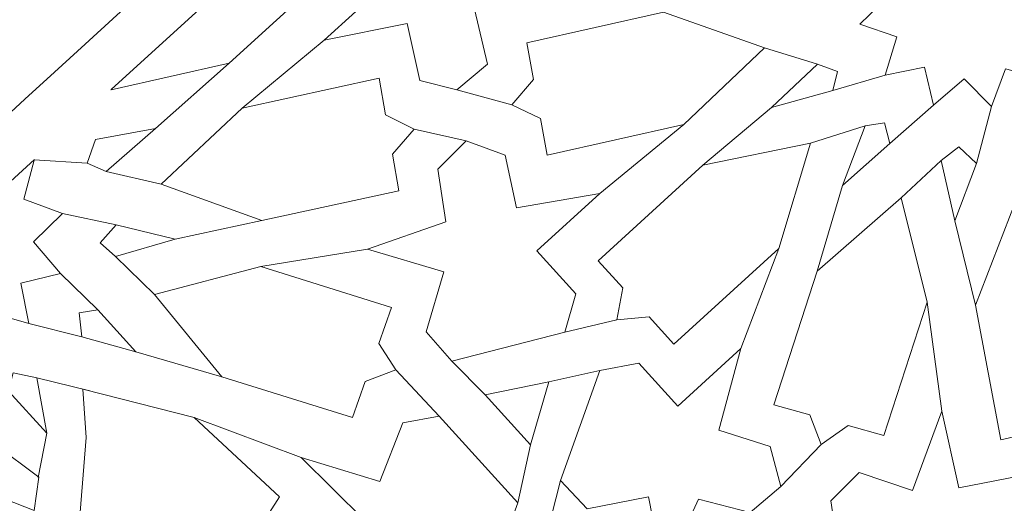
# Model space of a CAD drawing. Units: centimetres. Extents: x -10.4 to 10.5, y -13.8 to 13.1.
# Drawn here: x -8.3 to -5.9, y -5.2 to -4.1 of the extents above; entities that cross this region are included whole.
import ezdxf

# ---------------------------------------------------------------- set-up
doc = ezdxf.new("R2010")
doc.units = ezdxf.units.CM
doc.header["$MEASUREMENT"] = 0
doc.layers.add('Plan 1', color=7, linetype='Continuous')

msp = doc.modelspace()

# ---------------------------------------------------------------- linework, layer by layer
at = {"layer": 'Plan 1', "color": 250, "lineweight": 9}
msp.add_open_spline([(-9.52994, -12.93612), (-9.52994, -12.93612), (-9.52994, -4.59407), (-9.52994, -4.59407), (-9.52994, -4.59407), (-9.52994, -4.59407), (-5.06198, -0.52512), (-5.06198, -0.52512), (-5.06198, -0.52512), (-5.06198, -0.52512), (7.84546, -0.52512), (7.84546, -0.52512), (7.84546, -0.52512), (7.84546, -0.52512), (7.84546, -12.93612), (7.84546, -12.93612), (7.84546, -12.93612), (7.84546, -12.93612), (-9.52994, -12.93612), (-9.52994, -12.93612)], degree=3, knots=[0, 0, 0, 0, 0.1666667, 0.1666667, 0.1666667, 0.1666667, 0.3333333, 0.3333333, 0.3333333, 0.3333333, 0.5, 0.5, 0.5, 0.5, 0.6666667, 0.6666667, 0.6666667, 0.6666667, 1, 1, 1, 1], dxfattribs=at)
at = {"layer": 'Plan 1', "color": 3, "lineweight": 9}
for points, knots in [([(-8.90939, -12.19146), (-8.90939, -9.76867), (-8.90939, -7.34588), (-8.90939, -4.9231), (-8.90939, -4.9231), (-8.90939, -4.9231), (-8.90939, -4.86826), (-8.90939, -4.86826), (-8.90939, -4.86826), (-8.90939, -4.86826), (-8.86885, -4.83133), (-8.86885, -4.83133), (-8.86885, -4.83133), (-8.86764, -4.83024), (-4.85848, -1.17911), (-4.85728, -1.17802), (-4.85728, -1.17802), (-4.85728, -1.17802), (-4.82176, -1.14567), (-4.82176, -1.14567), (-4.82176, -1.14567), (-4.82176, -1.14567), (-4.77371, -1.14567), (-4.77371, -1.14567), (-4.77371, -1.14567), (-0.81554, -1.14567), (3.14263, -1.14567), (7.10081, -1.14567), (7.10081, -1.14567), (7.10081, -1.14567), (7.22491, -1.14567), (7.22491, -1.14567), (7.22491, -1.14567), (7.22491, -1.14567), (7.22491, -1.26978), (7.22491, -1.26978), (7.22491, -1.26978), (7.22491, -4.91034), (7.22491, -8.5509), (7.22491, -12.19146), (7.22491, -12.19146), (7.22491, -12.19146), (7.22491, -12.31557), (7.22491, -12.31557), (7.22491, -12.31557), (7.22491, -12.31557), (7.10081, -12.31557), (7.10081, -12.31557), (7.10081, -12.31557), (1.80544, -12.31557), (-3.48992, -12.31557), (-8.78528, -12.31557), (-8.78528, -12.31557), (-8.78528, -12.31557), (-8.90939, -12.31557), (-8.90939, -12.31557), (-8.90939, -12.31557), (-8.90939, -12.31557), (-8.90939, -12.19146), (-8.90939, -12.19146)], [0, 0, 0, 0, 0.0625, 0.0625, 0.0625, 0.0625, 0.125, 0.125, 0.125, 0.125, 0.1875, 0.1875, 0.1875, 0.1875, 0.25, 0.25, 0.25, 0.25, 0.3125, 0.3125, 0.3125, 0.3125, 0.375, 0.375, 0.375, 0.375, 0.4375, 0.4375, 0.4375, 0.4375, 0.5, 0.5, 0.5, 0.5, 0.5625, 0.5625, 0.5625, 0.5625, 0.625, 0.625, 0.625, 0.625, 0.6875, 0.6875, 0.6875, 0.6875, 0.75, 0.75, 0.75, 0.75, 0.8125, 0.8125, 0.8125, 0.8125, 0.875, 0.875, 0.875, 0.875, 1, 1, 1, 1]), ([(-6.17897, -9.58515), (-2.62115, -9.58515), (0.93667, -9.58515), (4.49449, -9.58515), (4.49449, -9.58515), (4.49449, -7.68213), (4.49449, -5.77911), (4.49449, -3.87609), (4.49449, -3.87609), (1.7414, -3.87609), (-1.01169, -3.87609), (-3.76478, -3.87609), (-3.76478, -3.87609), (-4.04393, -4.13031), (-5.88182, -5.80406), (-6.17897, -6.07468), (-6.17897, -6.07468), (-6.17897, -7.24484), (-6.17897, -8.41499), (-6.17897, -9.58515)], [0, 0, 0, 0, 0.1666667, 0.1666667, 0.1666667, 0.1666667, 0.3333333, 0.3333333, 0.3333333, 0.3333333, 0.5, 0.5, 0.5, 0.5, 0.6666667, 0.6666667, 0.6666667, 0.6666667, 1, 1, 1, 1])]:
    msp.add_open_spline(points, degree=3, knots=knots, dxfattribs=at)
at = {"layer": 'Plan 1', "color": 242, "lineweight": 9}
for points, knots in [([(-7.36014, -3.97708), (-7.36014, -3.97708), (-7.457, -3.87072), (-7.457, -3.87072), (-7.457, -3.87072), (-7.457, -3.87072), (-7.41711, -3.7751), (-7.41711, -3.7751), (-7.41711, -3.7751), (-7.41711, -3.7751), (-7.15772, -3.71276), (-7.15772, -3.71276), (-7.15772, -3.71276), (-7.15772, -3.71276), (-7.08913, -3.78806), (-7.08913, -3.78806), (-7.08913, -3.78806), (-7.08913, -3.78806), (-7.13126, -3.93032), (-7.13126, -3.93032), (-7.13126, -3.93032), (-7.13126, -3.93032), (-6.94972, -3.98858), (-6.94972, -3.98858), (-6.94972, -3.98858), (-6.94972, -3.98858), (-7.14819, -4.04175), (-7.14819, -4.04175), (-7.14819, -4.04175), (-7.14819, -4.04175), (-7.117, -4.17482), (-7.117, -4.17482), (-7.117, -4.17482), (-7.117, -4.17482), (-7.19164, -4.23717), (-7.19164, -4.23717), (-7.19164, -4.23717), (-7.19164, -4.23717), (-7.28155, -4.21516), (-7.28155, -4.21516), (-7.28155, -4.21516), (-7.28155, -4.21516), (-7.31177, -4.07666), (-7.31177, -4.07666), (-7.31177, -4.07666), (-7.31177, -4.07666), (-7.51368, -4.11693), (-7.51368, -4.11693), (-7.51368, -4.11693), (-7.51368, -4.11693), (-7.36014, -3.97708), (-7.36014, -3.97708)], [0, 0, 0, 0, 0.0714286, 0.0714286, 0.0714286, 0.0714286, 0.1428571, 0.1428571, 0.1428571, 0.1428571, 0.2142857, 0.2142857, 0.2142857, 0.2142857, 0.2857143, 0.2857143, 0.2857143, 0.2857143, 0.3571429, 0.3571429, 0.3571429, 0.3571429, 0.4285714, 0.4285714, 0.4285714, 0.4285714, 0.5, 0.5, 0.5, 0.5, 0.5714286, 0.5714286, 0.5714286, 0.5714286, 0.6428571, 0.6428571, 0.6428571, 0.6428571, 0.7142857, 0.7142857, 0.7142857, 0.7142857, 0.7857143, 0.7857143, 0.7857143, 0.7857143, 0.8571429, 0.8571429, 0.8571429, 0.8571429, 1, 1, 1, 1]), ([(-6.12257, -3.81769), (-6.12257, -3.81769), (-6.10748, -3.91184), (-6.10748, -3.91184), (-6.10748, -3.91184), (-6.10748, -3.91184), (-6.20159, -3.93781), (-6.20159, -3.93781), (-6.20159, -3.93781), (-6.20159, -3.93781), (-6.14083, -4.00958), (-6.14083, -4.00958), (-6.14083, -4.00958), (-6.14083, -4.00958), (-6.21149, -4.07836), (-6.21149, -4.07836), (-6.21149, -4.07836), (-6.21149, -4.07836), (-6.12134, -4.10855), (-6.12134, -4.10855), (-6.12134, -4.10855), (-6.12134, -4.10855), (-6.14964, -4.20171), (-6.14964, -4.20171), (-6.14964, -4.20171), (-6.14964, -4.20171), (-6.05425, -4.18221), (-6.05425, -4.18221), (-6.05425, -4.18221), (-6.05425, -4.18221), (-6.03259, -4.27478), (-6.03259, -4.27478), (-6.03259, -4.27478), (-6.03259, -4.27478), (-5.95754, -4.21082), (-5.95754, -4.21082), (-5.95754, -4.21082), (-5.95754, -4.21082), (-5.89172, -4.27801), (-5.89172, -4.27801), (-5.89172, -4.27801), (-5.89172, -4.27801), (-5.85711, -4.18673), (-5.85711, -4.18673), (-5.85711, -4.18673), (-5.85711, -4.18673), (-5.76478, -4.21053), (-5.76478, -4.21053), (-5.76478, -4.21053), (-5.76478, -4.21053), (-5.76478, -4.21053), (-5.76478, -4.21053), (-5.76478, -4.21053), (-5.76478, -4.21053), (-5.77987, -4.11639), (-5.77987, -4.11639), (-5.77987, -4.11639), (-5.77987, -4.11639), (-5.68576, -4.09042), (-5.68576, -4.09042), (-5.68576, -4.09042), (-5.68576, -4.09042), (-5.74652, -4.01863), (-5.74652, -4.01863), (-5.74652, -4.01863), (-5.74652, -4.01863), (-5.67586, -3.94987), (-5.67586, -3.94987), (-5.67586, -3.94987), (-5.67586, -3.94987), (-5.76601, -3.91967), (-5.76601, -3.91967), (-5.76601, -3.91967), (-5.76601, -3.91967), (-5.7377, -3.82652), (-5.7377, -3.82652), (-5.7377, -3.82652), (-5.7377, -3.82652), (-5.8331, -3.84601), (-5.8331, -3.84601), (-5.8331, -3.84601), (-5.8331, -3.84601), (-5.85476, -3.75344), (-5.85476, -3.75344), (-5.85476, -3.75344), (-5.85476, -3.75344), (-5.92981, -3.8174), (-5.92981, -3.8174), (-5.92981, -3.8174), (-5.92981, -3.8174), (-5.99563, -3.75021), (-5.99563, -3.75021), (-5.99563, -3.75021), (-5.99563, -3.75021), (-6.03024, -3.84149), (-6.03024, -3.84149), (-6.03024, -3.84149), (-6.03024, -3.84149), (-6.12257, -3.81769), (-6.12257, -3.81769), (-6.12257, -3.81769), (-6.12257, -3.81769), (-6.12257, -3.81769), (-6.12257, -3.81769)], [0, 0, 0, 0, 0.037037, 0.037037, 0.037037, 0.037037, 0.0740741, 0.0740741, 0.0740741, 0.0740741, 0.1111111, 0.1111111, 0.1111111, 0.1111111, 0.1481481, 0.1481481, 0.1481481, 0.1481481, 0.1851852, 0.1851852, 0.1851852, 0.1851852, 0.2222222, 0.2222222, 0.2222222, 0.2222222, 0.2592593, 0.2592593, 0.2592593, 0.2592593, 0.2962963, 0.2962963, 0.2962963, 0.2962963, 0.3333333, 0.3333333, 0.3333333, 0.3333333, 0.3703704, 0.3703704, 0.3703704, 0.3703704, 0.4074074, 0.4074074, 0.4074074, 0.4074074, 0.4444444, 0.4444444, 0.4444444, 0.4444444, 0.4814815, 0.4814815, 0.4814815, 0.4814815, 0.5185185, 0.5185185, 0.5185185, 0.5185185, 0.5555556, 0.5555556, 0.5555556, 0.5555556, 0.5925926, 0.5925926, 0.5925926, 0.5925926, 0.6296296, 0.6296296, 0.6296296, 0.6296296, 0.6666667, 0.6666667, 0.6666667, 0.6666667, 0.7037037, 0.7037037, 0.7037037, 0.7037037, 0.7407407, 0.7407407, 0.7407407, 0.7407407, 0.7777778, 0.7777778, 0.7777778, 0.7777778, 0.8148148, 0.8148148, 0.8148148, 0.8148148, 0.8518519, 0.8518519, 0.8518519, 0.8518519, 0.8888889, 0.8888889, 0.8888889, 0.8888889, 0.9259259, 0.9259259, 0.9259259, 0.9259259, 1, 1, 1, 1]), ([(-7.54857, -3.7977), (-7.54857, -3.7977), (-7.5493, -3.7978), (-7.5493, -3.7978), (-7.5493, -3.7978), (-7.5493, -3.7978), (-8.03141, -4.2369), (-8.03141, -4.2369), (-8.03141, -4.2369), (-8.03141, -4.2369), (-8.03168, -4.23773), (-8.03168, -4.23773), (-8.03168, -4.23773), (-8.03168, -4.23773), (-7.74498, -4.1731), (-7.74498, -4.1731), (-7.74498, -4.1731), (-7.74498, -4.1731), (-7.51456, -3.96324), (-7.51456, -3.96324), (-7.51456, -3.96324), (-7.51456, -3.96324), (-7.57134, -3.9009), (-7.57134, -3.9009), (-7.57134, -3.9009), (-7.57134, -3.9009), (-7.54857, -3.7977), (-7.54857, -3.7977)], [0, 0, 0, 0, 0.125, 0.125, 0.125, 0.125, 0.25, 0.25, 0.25, 0.25, 0.375, 0.375, 0.375, 0.375, 0.5, 0.5, 0.5, 0.5, 0.625, 0.625, 0.625, 0.625, 0.75, 0.75, 0.75, 0.75, 1, 1, 1, 1]), ([(-7.05749, -4.27379), (-7.05749, -4.27379), (-6.98813, -4.30758), (-6.98813, -4.30758), (-6.98813, -4.30758), (-6.98813, -4.30758), (-6.97199, -4.39662), (-6.97199, -4.39662), (-6.97199, -4.39662), (-6.97199, -4.39662), (-6.63948, -4.3219), (-6.63948, -4.3219), (-6.63948, -4.3219), (-6.63948, -4.3219), (-6.44309, -4.13573), (-6.44309, -4.13573), (-6.44309, -4.13573), (-6.44309, -4.13573), (-6.68896, -4.04894), (-6.68896, -4.04894), (-6.68896, -4.04894), (-6.68896, -4.04894), (-7.02146, -4.12366), (-7.02146, -4.12366), (-7.02146, -4.12366), (-7.02146, -4.12366), (-7.00532, -4.2127), (-7.00532, -4.2127), (-7.00532, -4.2127), (-7.00532, -4.2127), (-7.05749, -4.27379), (-7.05749, -4.27379)], [0, 0, 0, 0, 0.1111111, 0.1111111, 0.1111111, 0.1111111, 0.2222222, 0.2222222, 0.2222222, 0.2222222, 0.3333333, 0.3333333, 0.3333333, 0.3333333, 0.4444444, 0.4444444, 0.4444444, 0.4444444, 0.5555556, 0.5555556, 0.5555556, 0.5555556, 0.6666667, 0.6666667, 0.6666667, 0.6666667, 0.7777778, 0.7777778, 0.7777778, 0.7777778, 1, 1, 1, 1]), ([(-6.42663, -4.28056), (-6.42663, -4.28056), (-6.27683, -4.23935), (-6.27683, -4.23935), (-6.27683, -4.23935), (-6.27683, -4.23935), (-6.26568, -4.19264), (-6.26568, -4.19264), (-6.26568, -4.19264), (-6.26568, -4.19264), (-6.31425, -4.17488), (-6.31425, -4.17488), (-6.31425, -4.17488), (-6.31425, -4.17488), (-6.42663, -4.28056), (-6.42663, -4.28056)], [0, 0, 0, 0, 0.2, 0.2, 0.2, 0.2, 0.4, 0.4, 0.4, 0.4, 0.6, 0.6, 0.6, 0.6, 1, 1, 1, 1]), ([(-7.29533, -4.3329), (-7.29533, -4.3329), (-7.36443, -4.29863), (-7.36443, -4.29863), (-7.36443, -4.29863), (-7.36443, -4.29863), (-7.37993, -4.20944), (-7.37993, -4.20944), (-7.37993, -4.20944), (-7.37993, -4.20944), (-7.71286, -4.28187), (-7.71286, -4.28187), (-7.71286, -4.28187), (-7.71286, -4.28187), (-7.91046, -4.46673), (-7.91046, -4.46673), (-7.91046, -4.46673), (-7.91046, -4.46673), (-7.66533, -4.55527), (-7.66533, -4.55527), (-7.66533, -4.55527), (-7.66533, -4.55527), (-7.3324, -4.48283), (-7.3324, -4.48283), (-7.3324, -4.48283), (-7.3324, -4.48283), (-7.34791, -4.39365), (-7.34791, -4.39365), (-7.34791, -4.39365), (-7.34791, -4.39365), (-7.29533, -4.3329), (-7.29533, -4.3329)], [0, 0, 0, 0, 0.1111111, 0.1111111, 0.1111111, 0.1111111, 0.2222222, 0.2222222, 0.2222222, 0.2222222, 0.3333333, 0.3333333, 0.3333333, 0.3333333, 0.4444444, 0.4444444, 0.4444444, 0.4444444, 0.5555556, 0.5555556, 0.5555556, 0.5555556, 0.6666667, 0.6666667, 0.6666667, 0.6666667, 0.7777778, 0.7777778, 0.7777778, 0.7777778, 1, 1, 1, 1]), ([(-7.92386, -4.33147), (-7.92386, -4.33147), (-8.06974, -4.35831), (-8.06974, -4.35831), (-8.06974, -4.35831), (-8.06974, -4.35831), (-8.08981, -4.4155), (-8.08981, -4.4155), (-8.08981, -4.4155), (-8.08981, -4.4155), (-8.04383, -4.43591), (-8.04383, -4.43591), (-8.04383, -4.43591), (-8.04383, -4.43591), (-7.92386, -4.33147), (-7.92386, -4.33147)], [0, 0, 0, 0, 0.2, 0.2, 0.2, 0.2, 0.4, 0.4, 0.4, 0.4, 0.6, 0.6, 0.6, 0.6, 1, 1, 1, 1]), ([(-6.25395, -4.47014), (-6.25395, -4.47014), (-6.19897, -4.32483), (-6.19897, -4.32483), (-6.19897, -4.32483), (-6.19897, -4.32483), (-6.15143, -4.31809), (-6.15143, -4.31809), (-6.15143, -4.31809), (-6.15143, -4.31809), (-6.13827, -4.36809), (-6.13827, -4.36809), (-6.13827, -4.36809), (-6.13827, -4.36809), (-6.25395, -4.47014), (-6.25395, -4.47014)], [0, 0, 0, 0, 0.2, 0.2, 0.2, 0.2, 0.4, 0.4, 0.4, 0.4, 0.6, 0.6, 0.6, 0.6, 1, 1, 1, 1]), ([(-6.84357, -4.4893), (-6.84357, -4.4893), (-6.99698, -4.62902), (-6.99698, -4.62902), (-6.99698, -4.62902), (-6.99698, -4.62902), (-6.90196, -4.73333), (-6.90196, -4.73333), (-6.90196, -4.73333), (-6.90196, -4.73333), (-6.92908, -4.82578), (-6.92908, -4.82578), (-6.92908, -4.82578), (-6.92908, -4.82578), (-7.20357, -4.89624), (-7.20357, -4.89624), (-7.20357, -4.89624), (-7.20357, -4.89624), (-7.26581, -4.82532), (-7.26581, -4.82532), (-7.26581, -4.82532), (-7.26581, -4.82532), (-7.22332, -4.67985), (-7.22332, -4.67985), (-7.22332, -4.67985), (-7.22332, -4.67985), (-7.40852, -4.62441), (-7.40852, -4.62441), (-7.40852, -4.62441), (-7.40852, -4.62441), (-7.2179, -4.55807), (-7.2179, -4.55807), (-7.2179, -4.55807), (-7.2179, -4.55807), (-7.2378, -4.43021), (-7.2378, -4.43021), (-7.2378, -4.43021), (-7.2378, -4.43021), (-7.16852, -4.36147), (-7.16852, -4.36147), (-7.16852, -4.36147), (-7.16852, -4.36147), (-7.07386, -4.39639), (-7.07386, -4.39639), (-7.07386, -4.39639), (-7.07386, -4.39639), (-7.04595, -4.52456), (-7.04595, -4.52456), (-7.04595, -4.52456), (-7.04595, -4.52456), (-6.84357, -4.4893), (-6.84357, -4.4893)], [0, 0, 0, 0, 0.0714286, 0.0714286, 0.0714286, 0.0714286, 0.1428571, 0.1428571, 0.1428571, 0.1428571, 0.2142857, 0.2142857, 0.2142857, 0.2142857, 0.2857143, 0.2857143, 0.2857143, 0.2857143, 0.3571429, 0.3571429, 0.3571429, 0.3571429, 0.4285714, 0.4285714, 0.4285714, 0.4285714, 0.5, 0.5, 0.5, 0.5, 0.5714286, 0.5714286, 0.5714286, 0.5714286, 0.6428571, 0.6428571, 0.6428571, 0.6428571, 0.7142857, 0.7142857, 0.7142857, 0.7142857, 0.7857143, 0.7857143, 0.7857143, 0.7857143, 0.8571429, 0.8571429, 0.8571429, 0.8571429, 1, 1, 1, 1]), ([(-6.80248, -4.7963), (-6.80248, -4.7963), (-6.78791, -4.71867), (-6.78791, -4.71867), (-6.78791, -4.71867), (-6.78791, -4.71867), (-6.84807, -4.65264), (-6.84807, -4.65264), (-6.84807, -4.65264), (-6.84807, -4.65264), (-6.59306, -4.42036), (-6.59306, -4.42036), (-6.59306, -4.42036), (-6.59306, -4.42036), (-6.33128, -4.36715), (-6.33128, -4.36715), (-6.33128, -4.36715), (-6.33128, -4.36715), (-6.40866, -4.62282), (-6.40866, -4.62282), (-6.40866, -4.62282), (-6.40866, -4.62282), (-6.66367, -4.85509), (-6.66367, -4.85509), (-6.66367, -4.85509), (-6.66367, -4.85509), (-6.72383, -4.78904), (-6.72383, -4.78904), (-6.72383, -4.78904), (-6.72383, -4.78904), (-6.80248, -4.7963), (-6.80248, -4.7963)], [0, 0, 0, 0, 0.1111111, 0.1111111, 0.1111111, 0.1111111, 0.2222222, 0.2222222, 0.2222222, 0.2222222, 0.3333333, 0.3333333, 0.3333333, 0.3333333, 0.4444444, 0.4444444, 0.4444444, 0.4444444, 0.5555556, 0.5555556, 0.5555556, 0.5555556, 0.6666667, 0.6666667, 0.6666667, 0.6666667, 0.7777778, 0.7777778, 0.7777778, 0.7777778, 1, 1, 1, 1]), ([(-5.9807, -4.55603), (-5.9807, -4.55603), (-6.0137, -4.40926), (-6.0137, -4.40926), (-6.0137, -4.40926), (-6.0137, -4.40926), (-5.97116, -4.37572), (-5.97116, -4.37572), (-5.97116, -4.37572), (-5.97116, -4.37572), (-5.92798, -4.41665), (-5.92798, -4.41665), (-5.92798, -4.41665), (-5.92798, -4.41665), (-5.9807, -4.55603), (-5.9807, -4.55603)], [0, 0, 0, 0, 0.2, 0.2, 0.2, 0.2, 0.4, 0.4, 0.4, 0.4, 0.6, 0.6, 0.6, 0.6, 1, 1, 1, 1]), ([(-8.23217, -4.8055), (-8.23217, -4.8055), (-8.32821, -4.7774), (-8.32821, -4.7774), (-8.32821, -4.7774), (-8.32821, -4.7774), (-8.36062, -4.87112), (-8.36062, -4.87112), (-8.36062, -4.87112), (-8.36062, -4.87112), (-8.43114, -4.79875), (-8.43114, -4.79875), (-8.43114, -4.79875), (-8.43114, -4.79875), (-8.50635, -4.86253), (-8.50635, -4.86253), (-8.50635, -4.86253), (-8.50635, -4.86253), (-8.53217, -4.76539), (-8.53217, -4.76539), (-8.53217, -4.76539), (-8.53217, -4.76539), (-8.62847, -4.78187), (-8.62847, -4.78187), (-8.62847, -4.78187), (-8.62847, -4.78187), (-8.62947, -4.78279), (-8.62947, -4.78279), (-8.62947, -4.78279), (-8.62947, -4.78279), (-8.62926, -4.78201), (-8.62926, -4.78201), (-8.62926, -4.78201), (-8.62926, -4.78201), (-8.63005, -4.78214), (-8.63005, -4.78214), (-8.63005, -4.78214), (-8.63005, -4.78214), (-8.4242, -4.59465), (-8.4242, -4.59465), (-8.4242, -4.59465), (-8.4242, -4.59465), (-8.21836, -4.40717), (-8.21836, -4.40717), (-8.21836, -4.40717), (-8.21836, -4.40717), (-8.21857, -4.40795), (-8.21857, -4.40795), (-8.21857, -4.40795), (-8.21857, -4.40795), (-8.21777, -4.40781), (-8.21777, -4.40781), (-8.21777, -4.40781), (-8.21777, -4.40781), (-8.21877, -4.40872), (-8.21877, -4.40872), (-8.21877, -4.40872), (-8.21877, -4.40872), (-8.24416, -4.50306), (-8.24416, -4.50306), (-8.24416, -4.50306), (-8.24416, -4.50306), (-8.14985, -4.53782), (-8.14985, -4.53782), (-8.14985, -4.53782), (-8.14985, -4.53782), (-8.22035, -4.60677), (-8.22035, -4.60677), (-8.22035, -4.60677), (-8.22035, -4.60677), (-8.15488, -4.68372), (-8.15488, -4.68372), (-8.15488, -4.68372), (-8.15488, -4.68372), (-8.2512, -4.70726), (-8.2512, -4.70726), (-8.2512, -4.70726), (-8.2512, -4.70726), (-8.23217, -4.8055), (-8.23217, -4.8055)], [0, 0, 0, 0, 0.047619, 0.047619, 0.047619, 0.047619, 0.0952381, 0.0952381, 0.0952381, 0.0952381, 0.1428571, 0.1428571, 0.1428571, 0.1428571, 0.1904762, 0.1904762, 0.1904762, 0.1904762, 0.2380952, 0.2380952, 0.2380952, 0.2380952, 0.2857143, 0.2857143, 0.2857143, 0.2857143, 0.3333333, 0.3333333, 0.3333333, 0.3333333, 0.3809524, 0.3809524, 0.3809524, 0.3809524, 0.4285714, 0.4285714, 0.4285714, 0.4285714, 0.4761905, 0.4761905, 0.4761905, 0.4761905, 0.5238095, 0.5238095, 0.5238095, 0.5238095, 0.5714286, 0.5714286, 0.5714286, 0.5714286, 0.6190476, 0.6190476, 0.6190476, 0.6190476, 0.6666667, 0.6666667, 0.6666667, 0.6666667, 0.7142857, 0.7142857, 0.7142857, 0.7142857, 0.7619048, 0.7619048, 0.7619048, 0.7619048, 0.8095238, 0.8095238, 0.8095238, 0.8095238, 0.8571429, 0.8571429, 0.8571429, 0.8571429, 0.9047619, 0.9047619, 0.9047619, 0.9047619, 1, 1, 1, 1]), ([(-6.306, -5.09889), (-6.306, -5.09889), (-6.33316, -5.02668), (-6.33316, -5.02668), (-6.33316, -5.02668), (-6.33316, -5.02668), (-6.42031, -5.00232), (-6.42031, -5.00232), (-6.42031, -5.00232), (-6.42031, -5.00232), (-6.31494, -4.67821), (-6.31494, -4.67821), (-6.31494, -4.67821), (-6.31494, -4.67821), (-6.11129, -4.50003), (-6.11129, -4.50003), (-6.11129, -4.50003), (-6.11129, -4.50003), (-6.04778, -4.75291), (-6.04778, -4.75291), (-6.04778, -4.75291), (-6.04778, -4.75291), (-6.15315, -5.07701), (-6.15315, -5.07701), (-6.15315, -5.07701), (-6.15315, -5.07701), (-6.24031, -5.05264), (-6.24031, -5.05264), (-6.24031, -5.05264), (-6.24031, -5.05264), (-6.306, -5.09889), (-6.306, -5.09889)], [0, 0, 0, 0, 0.1111111, 0.1111111, 0.1111111, 0.1111111, 0.2222222, 0.2222222, 0.2222222, 0.2222222, 0.3333333, 0.3333333, 0.3333333, 0.3333333, 0.4444444, 0.4444444, 0.4444444, 0.4444444, 0.5555556, 0.5555556, 0.5555556, 0.5555556, 0.6666667, 0.6666667, 0.6666667, 0.6666667, 0.7777778, 0.7777778, 0.7777778, 0.7777778, 1, 1, 1, 1]), ([(-5.719, -5.11554), (-5.719, -5.11554), (-5.77839, -5.06695), (-5.77839, -5.06695), (-5.77839, -5.06695), (-5.77839, -5.06695), (-5.86856, -5.08798), (-5.86856, -5.08798), (-5.86856, -5.08798), (-5.86856, -5.08798), (-5.93078, -4.76074), (-5.93078, -4.76074), (-5.93078, -4.76074), (-5.93078, -4.76074), (-5.83396, -4.51088), (-5.83396, -4.51088), (-5.83396, -4.51088), (-5.83396, -4.51088), (-5.65439, -4.69625), (-5.65439, -4.69625), (-5.65439, -4.69625), (-5.65439, -4.69625), (-5.59218, -5.02349), (-5.59218, -5.02349), (-5.59218, -5.02349), (-5.59218, -5.02349), (-5.68233, -5.04452), (-5.68233, -5.04452), (-5.68233, -5.04452), (-5.68233, -5.04452), (-5.719, -5.11554), (-5.719, -5.11554)], [0, 0, 0, 0, 0.1111111, 0.1111111, 0.1111111, 0.1111111, 0.2222222, 0.2222222, 0.2222222, 0.2222222, 0.3333333, 0.3333333, 0.3333333, 0.3333333, 0.4444444, 0.4444444, 0.4444444, 0.4444444, 0.5555556, 0.5555556, 0.5555556, 0.5555556, 0.6666667, 0.6666667, 0.6666667, 0.6666667, 0.7777778, 0.7777778, 0.7777778, 0.7777778, 1, 1, 1, 1]), ([(-7.87585, -4.59989), (-7.87585, -4.59989), (-8.01963, -4.56562), (-8.01963, -4.56562), (-8.01963, -4.56562), (-8.01963, -4.56562), (-8.05863, -4.60893), (-8.05863, -4.60893), (-8.05863, -4.60893), (-8.05863, -4.60893), (-8.02142, -4.64199), (-8.02142, -4.64199), (-8.02142, -4.64199), (-8.02142, -4.64199), (-7.87585, -4.59989), (-7.87585, -4.59989)], [0, 0, 0, 0, 0.2, 0.2, 0.2, 0.2, 0.4, 0.4, 0.4, 0.4, 0.6, 0.6, 0.6, 0.6, 1, 1, 1, 1]), ([(-7.33954, -4.91805), (-7.33954, -4.91805), (-7.38099, -4.85343), (-7.38099, -4.85343), (-7.38099, -4.85343), (-7.38099, -4.85343), (-7.34982, -4.76616), (-7.34982, -4.76616), (-7.34982, -4.76616), (-7.34982, -4.76616), (-7.66751, -4.66696), (-7.66751, -4.66696), (-7.66751, -4.66696), (-7.66751, -4.66696), (-7.92653, -4.73475), (-7.92653, -4.73475), (-7.92653, -4.73475), (-7.92653, -4.73475), (-7.76305, -4.93446), (-7.76305, -4.93446), (-7.76305, -4.93446), (-7.76305, -4.93446), (-7.44536, -5.03367), (-7.44536, -5.03367), (-7.44536, -5.03367), (-7.44536, -5.03367), (-7.4142, -4.9464), (-7.4142, -4.9464), (-7.4142, -4.9464), (-7.4142, -4.9464), (-7.33954, -4.91805), (-7.33954, -4.91805)], [0, 0, 0, 0, 0.1111111, 0.1111111, 0.1111111, 0.1111111, 0.2222222, 0.2222222, 0.2222222, 0.2222222, 0.3333333, 0.3333333, 0.3333333, 0.3333333, 0.4444444, 0.4444444, 0.4444444, 0.4444444, 0.5555556, 0.5555556, 0.5555556, 0.5555556, 0.6666667, 0.6666667, 0.6666667, 0.6666667, 0.7777778, 0.7777778, 0.7777778, 0.7777778, 1, 1, 1, 1]), ([(-7.9716, -4.87374), (-7.9716, -4.87374), (-8.06417, -4.77153), (-8.06417, -4.77153), (-8.06417, -4.77153), (-8.06417, -4.77153), (-8.1099, -4.77884), (-8.1099, -4.77884), (-8.1099, -4.77884), (-8.1099, -4.77884), (-8.10286, -4.83768), (-8.10286, -4.83768), (-8.10286, -4.83768), (-8.10286, -4.83768), (-7.9716, -4.87374), (-7.9716, -4.87374)], [0, 0, 0, 0, 0.2, 0.2, 0.2, 0.2, 0.4, 0.4, 0.4, 0.4, 0.6, 0.6, 0.6, 0.6, 1, 1, 1, 1]), ([(-6.50064, -4.86583), (-6.50064, -4.86583), (-6.65404, -5.00554), (-6.65404, -5.00554), (-6.65404, -5.00554), (-6.65404, -5.00554), (-6.74904, -4.90123), (-6.74904, -4.90123), (-6.74904, -4.90123), (-6.74904, -4.90123), (-6.84362, -4.91961), (-6.84362, -4.91961), (-6.84362, -4.91961), (-6.84362, -4.91961), (-6.93934, -5.18635), (-6.93934, -5.18635), (-6.93934, -5.18635), (-6.93934, -5.18635), (-6.87452, -5.25492), (-6.87452, -5.25492), (-6.87452, -5.25492), (-6.87452, -5.25492), (-6.72572, -5.22618), (-6.72572, -5.22618), (-6.72572, -5.22618), (-6.72572, -5.22618), (-6.68779, -5.41573), (-6.68779, -5.41573), (-6.68779, -5.41573), (-6.68779, -5.41573), (-6.60398, -5.23211), (-6.60398, -5.23211), (-6.60398, -5.23211), (-6.60398, -5.23211), (-6.47852, -5.26384), (-6.47852, -5.26384), (-6.47852, -5.26384), (-6.47852, -5.26384), (-6.40363, -5.20126), (-6.40363, -5.20126), (-6.40363, -5.20126), (-6.40363, -5.20126), (-6.42959, -5.10376), (-6.42959, -5.10376), (-6.42959, -5.10376), (-6.42959, -5.10376), (-6.55459, -5.06403), (-6.55459, -5.06403), (-6.55459, -5.06403), (-6.55459, -5.06403), (-6.50064, -4.86583), (-6.50064, -4.86583)], [0, 0, 0, 0, 0.0714286, 0.0714286, 0.0714286, 0.0714286, 0.1428571, 0.1428571, 0.1428571, 0.1428571, 0.2142857, 0.2142857, 0.2142857, 0.2142857, 0.2857143, 0.2857143, 0.2857143, 0.2857143, 0.3571429, 0.3571429, 0.3571429, 0.3571429, 0.4285714, 0.4285714, 0.4285714, 0.4285714, 0.5, 0.5, 0.5, 0.5, 0.5714286, 0.5714286, 0.5714286, 0.5714286, 0.6428571, 0.6428571, 0.6428571, 0.6428571, 0.7142857, 0.7142857, 0.7142857, 0.7142857, 0.7857143, 0.7857143, 0.7857143, 0.7857143, 0.8571429, 0.8571429, 0.8571429, 0.8571429, 1, 1, 1, 1]), ([(-8.18851, -5.07129), (-8.18851, -5.07129), (-8.28164, -4.9696), (-8.28164, -4.9696), (-8.28164, -4.9696), (-8.28164, -4.9696), (-8.27011, -4.92476), (-8.27011, -4.92476), (-8.27011, -4.92476), (-8.27011, -4.92476), (-8.21218, -4.93725), (-8.21218, -4.93725), (-8.21218, -4.93725), (-8.21218, -4.93725), (-8.18851, -5.07129), (-8.18851, -5.07129)], [0, 0, 0, 0, 0.2, 0.2, 0.2, 0.2, 0.4, 0.4, 0.4, 0.4, 0.6, 0.6, 0.6, 0.6, 1, 1, 1, 1]), ([(-8.31484, -5.09914), (-8.31484, -5.09914), (-8.20771, -5.17836), (-8.20771, -5.17836), (-8.20771, -5.17836), (-8.20771, -5.17836), (-8.21894, -5.25925), (-8.21894, -5.25925), (-8.21894, -5.25925), (-8.21894, -5.25925), (-8.29081, -5.23125), (-8.29081, -5.23125), (-8.29081, -5.23125), (-8.29081, -5.23125), (-8.36718, -5.27985), (-8.36718, -5.27985), (-8.36718, -5.27985), (-8.36718, -5.27985), (-8.53555, -5.03354), (-8.53555, -5.03354), (-8.53555, -5.03354), (-8.53555, -5.03354), (-8.49081, -4.99476), (-8.49081, -4.99476), (-8.49081, -4.99476), (-8.49081, -4.99476), (-8.43691, -4.95293), (-8.43691, -4.95293), (-8.43691, -4.95293), (-8.43691, -4.95293), (-8.31484, -5.09914), (-8.31484, -5.09914)], [0, 0, 0, 0, 0.1111111, 0.1111111, 0.1111111, 0.1111111, 0.2222222, 0.2222222, 0.2222222, 0.2222222, 0.3333333, 0.3333333, 0.3333333, 0.3333333, 0.4444444, 0.4444444, 0.4444444, 0.4444444, 0.5555556, 0.5555556, 0.5555556, 0.5555556, 0.6666667, 0.6666667, 0.6666667, 0.6666667, 0.7777778, 0.7777778, 0.7777778, 0.7777778, 1, 1, 1, 1]), ([(-6.96807, -4.94713), (-6.96807, -4.94713), (-7.01264, -5.09947), (-7.01264, -5.09947), (-7.01264, -5.09947), (-7.01264, -5.09947), (-7.1227, -4.97863), (-7.1227, -4.97863), (-7.1227, -4.97863), (-7.1227, -4.97863), (-6.96807, -4.94713), (-6.96807, -4.94713)], [0, 0, 0, 0, 0.25, 0.25, 0.25, 0.25, 0.5, 0.5, 0.5, 0.5, 1, 1, 1, 1]), ([(-7.62216, -5.2262), (-7.62216, -5.2262), (-7.83005, -5.03379), (-7.83005, -5.03379), (-7.83005, -5.03379), (-7.83005, -5.03379), (-8.10031, -4.96462), (-8.10031, -4.96462), (-8.10031, -4.96462), (-8.10031, -4.96462), (-8.09248, -5.08182), (-8.09248, -5.08182), (-8.09248, -5.08182), (-8.09248, -5.08182), (-8.11243, -5.33375), (-8.11243, -5.33375), (-8.11243, -5.33375), (-8.11243, -5.33375), (-8.02286, -5.38021), (-8.02286, -5.38021), (-8.02286, -5.38021), (-8.02286, -5.38021), (-7.90932, -5.31454), (-7.90932, -5.31454), (-7.90932, -5.31454), (-7.90932, -5.31454), (-7.79909, -5.48787), (-7.79909, -5.48787), (-7.79909, -5.48787), (-7.79909, -5.48787), (-7.79992, -5.31128), (-7.79992, -5.31128), (-7.79992, -5.31128), (-7.79992, -5.31128), (-7.67701, -5.31078), (-7.67701, -5.31078), (-7.67701, -5.31078), (-7.67701, -5.31078), (-7.62216, -5.2262), (-7.62216, -5.2262)], [0, 0, 0, 0, 0.0909091, 0.0909091, 0.0909091, 0.0909091, 0.1818182, 0.1818182, 0.1818182, 0.1818182, 0.2727273, 0.2727273, 0.2727273, 0.2727273, 0.3636364, 0.3636364, 0.3636364, 0.3636364, 0.4545455, 0.4545455, 0.4545455, 0.4545455, 0.5454545, 0.5454545, 0.5454545, 0.5454545, 0.6363636, 0.6363636, 0.6363636, 0.6363636, 0.7272727, 0.7272727, 0.7272727, 0.7272727, 0.8181818, 0.8181818, 0.8181818, 0.8181818, 1, 1, 1, 1]), ([(-6.03875, -5.42786), (-6.03875, -5.42786), (-5.9419, -5.53421), (-5.9419, -5.53421), (-5.9419, -5.53421), (-5.9419, -5.53421), (-5.84297, -5.5034), (-5.84297, -5.5034), (-5.84297, -5.5034), (-5.84297, -5.5034), (-5.75673, -5.25094), (-5.75673, -5.25094), (-5.75673, -5.25094), (-5.75673, -5.25094), (-5.82532, -5.17564), (-5.82532, -5.17564), (-5.82532, -5.17564), (-5.82532, -5.17564), (-5.97089, -5.20433), (-5.97089, -5.20433), (-5.97089, -5.20433), (-5.97089, -5.20433), (-6.01198, -5.01816), (-6.01198, -5.01816), (-6.01198, -5.01816), (-6.01198, -5.01816), (-6.0834, -5.21082), (-6.0834, -5.21082), (-6.0834, -5.21082), (-6.0834, -5.21082), (-6.21299, -5.16735), (-6.21299, -5.16735), (-6.21299, -5.16735), (-6.21299, -5.16735), (-6.28202, -5.23587), (-6.28202, -5.23587), (-6.28202, -5.23587), (-6.28202, -5.23587), (-6.26848, -5.32744), (-6.26848, -5.32744), (-6.26848, -5.32744), (-6.26848, -5.32744), (-6.13341, -5.37043), (-6.13341, -5.37043), (-6.13341, -5.37043), (-6.13341, -5.37043), (-6.1923, -5.56771), (-6.1923, -5.56771), (-6.1923, -5.56771), (-6.1923, -5.56771), (-6.03875, -5.42786), (-6.03875, -5.42786)], [0, 0, 0, 0, 0.0714286, 0.0714286, 0.0714286, 0.0714286, 0.1428571, 0.1428571, 0.1428571, 0.1428571, 0.2142857, 0.2142857, 0.2142857, 0.2142857, 0.2857143, 0.2857143, 0.2857143, 0.2857143, 0.3571429, 0.3571429, 0.3571429, 0.3571429, 0.4285714, 0.4285714, 0.4285714, 0.4285714, 0.5, 0.5, 0.5, 0.5, 0.5714286, 0.5714286, 0.5714286, 0.5714286, 0.6428571, 0.6428571, 0.6428571, 0.6428571, 0.7142857, 0.7142857, 0.7142857, 0.7142857, 0.7857143, 0.7857143, 0.7857143, 0.7857143, 0.8571429, 0.8571429, 0.8571429, 0.8571429, 1, 1, 1, 1]), ([(-7.41584, -5.28273), (-7.41584, -5.28273), (-7.57001, -5.131), (-7.57001, -5.131), (-7.57001, -5.131), (-7.57001, -5.131), (-7.37846, -5.18917), (-7.37846, -5.18917), (-7.37846, -5.18917), (-7.37846, -5.18917), (-7.32295, -5.04601), (-7.32295, -5.04601), (-7.32295, -5.04601), (-7.32295, -5.04601), (-7.23459, -5.0299), (-7.23459, -5.0299), (-7.23459, -5.0299), (-7.23459, -5.0299), (-7.04288, -5.24038), (-7.04288, -5.24038), (-7.04288, -5.24038), (-7.04288, -5.24038), (-7.07595, -5.33148), (-7.07595, -5.33148), (-7.07595, -5.33148), (-7.07595, -5.33148), (-7.21068, -5.3695), (-7.21068, -5.3695), (-7.21068, -5.3695), (-7.21068, -5.3695), (-7.28861, -5.50373), (-7.28861, -5.50373), (-7.28861, -5.50373), (-7.28861, -5.50373), (-7.28906, -5.2822), (-7.28906, -5.2822), (-7.28906, -5.2822), (-7.28906, -5.2822), (-7.41584, -5.28273), (-7.41584, -5.28273)], [0, 0, 0, 0, 0.0909091, 0.0909091, 0.0909091, 0.0909091, 0.1818182, 0.1818182, 0.1818182, 0.1818182, 0.2727273, 0.2727273, 0.2727273, 0.2727273, 0.3636364, 0.3636364, 0.3636364, 0.3636364, 0.4545455, 0.4545455, 0.4545455, 0.4545455, 0.5454545, 0.5454545, 0.5454545, 0.5454545, 0.6363636, 0.6363636, 0.6363636, 0.6363636, 0.7272727, 0.7272727, 0.7272727, 0.7272727, 0.8181818, 0.8181818, 0.8181818, 0.8181818, 1, 1, 1, 1])]:
    msp.add_open_spline(points, degree=3, knots=knots, dxfattribs=at)
at = {"layer": 'Plan 1', "color": 3, "lineweight": 9}
for points in [[(-7.51368, -4.11693), (-7.51368, -4.11693), (-7.71286, -4.28187), (-7.71286, -4.28187)], [(-6.31425, -4.17488), (-6.31425, -4.17488), (-6.4431, -4.13573), (-6.4431, -4.13573)], [(-7.92386, -4.33146), (-7.92386, -4.33146), (-7.74498, -4.1731), (-7.74498, -4.1731)], [(-6.27684, -4.23934), (-6.27684, -4.23934), (-6.14964, -4.20171), (-6.14964, -4.20171)], [(-8.03251, -4.23792), (-8.03251, -4.23792), (-8.03168, -4.23773), (-8.03168, -4.23773)], [(-7.19164, -4.23717), (-7.19164, -4.23717), (-7.05749, -4.2738), (-7.05749, -4.2738)], [(-6.42663, -4.28056), (-6.42663, -4.28056), (-6.59306, -4.42036), (-6.59306, -4.42036)], [(-6.13827, -4.36809), (-6.13827, -4.36809), (-6.03259, -4.27478), (-6.03259, -4.27478)], [(-5.92798, -4.41664), (-5.92798, -4.41664), (-5.89172, -4.278), (-5.89172, -4.278)], [(-6.84357, -4.4893), (-6.84357, -4.4893), (-6.63948, -4.32189), (-6.63948, -4.32189)], [(-6.33128, -4.36715), (-6.33128, -4.36715), (-6.19897, -4.32483), (-6.19897, -4.32483)], [(-7.16852, -4.36147), (-7.16852, -4.36147), (-7.29533, -4.3329), (-7.29533, -4.3329)], [(-8.21857, -4.40796), (-8.21857, -4.40796), (-8.08981, -4.41549), (-8.08981, -4.41549)], [(-6.0137, -4.40926), (-6.0137, -4.40926), (-6.11129, -4.50004), (-6.11129, -4.50004)], [(-8.04383, -4.43591), (-8.04383, -4.43591), (-7.91046, -4.46673), (-7.91046, -4.46673)], [(-6.25395, -4.47014), (-6.25395, -4.47014), (-6.31494, -4.67821), (-6.31494, -4.67821)], [(-8.14985, -4.53781), (-8.14985, -4.53781), (-8.01963, -4.56562), (-8.01963, -4.56562)], [(-7.87585, -4.59989), (-7.87585, -4.59989), (-7.66533, -4.55527), (-7.66533, -4.55527)], [(-5.98071, -4.55604), (-5.98071, -4.55604), (-5.93078, -4.76074), (-5.93078, -4.76074)], [(-8.02142, -4.64199), (-8.02142, -4.64199), (-7.92653, -4.73475), (-7.92653, -4.73475)], [(-7.66751, -4.66696), (-7.66751, -4.66696), (-7.40852, -4.62441), (-7.40852, -4.62441)], [(-6.50064, -4.86583), (-6.50064, -4.86583), (-6.40866, -4.62282), (-6.40866, -4.62282)], [(-8.06417, -4.77153), (-8.06417, -4.77153), (-8.15488, -4.68372), (-8.15488, -4.68372)], [(-6.01198, -5.01816), (-6.01198, -5.01816), (-6.04778, -4.75291), (-6.04778, -4.75291)], [(-8.10285, -4.83767), (-8.10285, -4.83767), (-8.23217, -4.8055), (-8.23217, -4.8055)], [(-6.80248, -4.79631), (-6.80248, -4.79631), (-6.92908, -4.82578), (-6.92908, -4.82578)], [(-7.9716, -4.87374), (-7.9716, -4.87374), (-7.76304, -4.93447), (-7.76304, -4.93447)], [(-7.1227, -4.97863), (-7.1227, -4.97863), (-7.20356, -4.89624), (-7.20356, -4.89624)], [(-7.33954, -4.91805), (-7.33954, -4.91805), (-7.23459, -5.0299), (-7.23459, -5.0299)], [(-6.96807, -4.94713), (-6.96807, -4.94713), (-6.84362, -4.91961), (-6.84362, -4.91961)], [(-8.21218, -4.93725), (-8.21218, -4.93725), (-8.0835, -4.96874), (-8.0835, -4.96874)], [(-7.83005, -5.03379), (-7.83005, -5.03379), (-7.57001, -5.131), (-7.57001, -5.131)], [(-8.18851, -5.07129), (-8.18851, -5.07129), (-8.20944, -5.17946), (-8.20944, -5.17946)], [(-7.01264, -5.09947), (-7.01264, -5.09947), (-7.04288, -5.24038), (-7.04288, -5.24038)], [(-6.40363, -5.20126), (-6.40363, -5.20126), (-6.306, -5.09889), (-6.306, -5.09889)], [(-6.9737, -5.31969), (-6.9737, -5.31969), (-6.93934, -5.18635), (-6.93934, -5.18635)]]:
    msp.add_open_spline(points, degree=3, dxfattribs=at)

doc.saveas('drawing.dxf')
